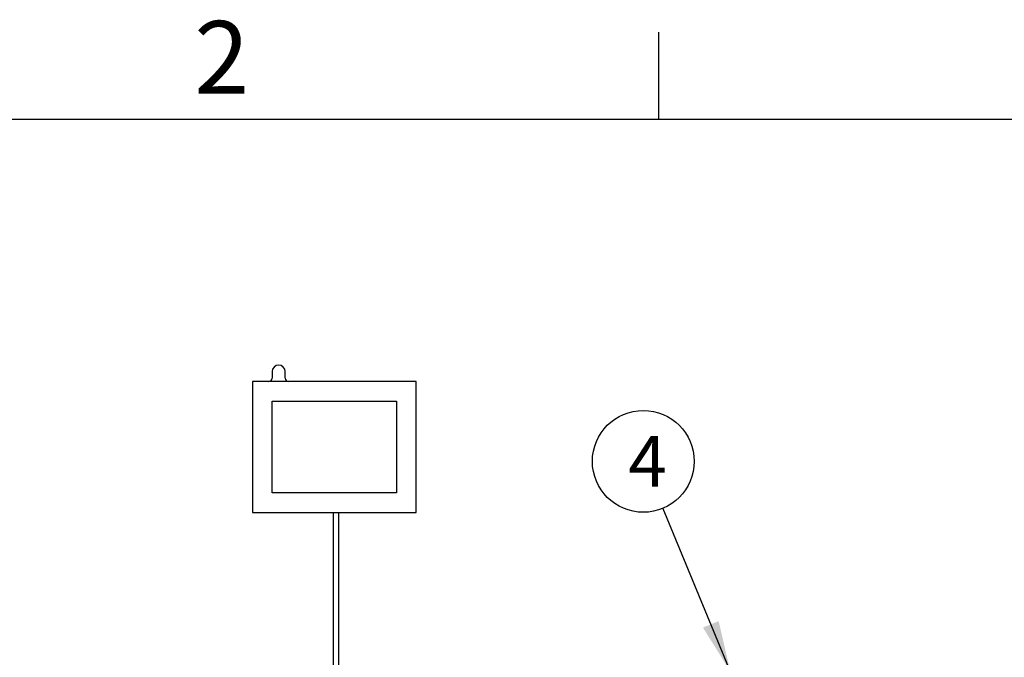
# Model space of a CAD drawing. Units: millimetres. Extents: x 0 to 421, y -1 to 296.
# Drawn here: x 109 to 177, y 249 to 293 of the extents above; entities that cross this region are included whole.
import ezdxf
from ezdxf.enums import TextEntityAlignment as Align

# ---------------------------------------------------------------- set-up
doc = ezdxf.new("R2010")
doc.units = ezdxf.units.MM
for name, color, linetype in [('ByBlock', 7, 'Continuous'), ('Default', 7, 'Continuous'), ('ELEKTRIKARP_LOIK', 7, 'Continuous'), ('UJUK', 7, 'Continuous')]:
    doc.layers.add(name, color=color, linetype=linetype)
doc.styles.add('SEACAD_Solid_Edge_ISO', font='seiso.ttf')

# ---------------------------------------------------------------- blocks, each defined once
blk = doc.blocks.new('SEANNOT_GROUP8')
at = {"layer": 'Default', "linetype": 'Continuous'}
blk.add_hatch(color=7, dxfattribs=at).paths.add_polyline_path([(156.118, 251.43), (157.996, 248.42), (157.196, 251.876)])
at = {"layer": 'Default', "color": 7, "linetype": 'Continuous'}
blk.add_lwpolyline([(153.355, 259.62), (157.996, 248.42)], dxfattribs=at)
blk.add_circle((152.016, 262.853), 3.5, dxfattribs=at)
at = {"layer": 'Default', "color": 7, "linetype": 'Continuous', "style": 'SEACAD_Solid_Edge_ISO'}
blk.add_text('4', height=3.5, dxfattribs=at).set_placement((150.982, 264.603), align=Align.TOP_LEFT)
blk = doc.blocks.new('SE')
at = {"layer": 'ELEKTRIKARP_LOIK', "color": 7, "linetype": 'Continuous'}
for p, q in [((126.496, 269.016), (126.496, 268.566)), ((127.396, 268.566), (127.396, 269.016)), ((136.396, 268.341), (125.146, 268.341)), ((125.146, 268.341), (125.146, 259.341)), ((136.396, 259.341), (136.396, 268.341)), ((126.496, 266.991), (135.046, 266.991)), ((126.496, 260.691), (126.496, 266.991)), ((135.046, 266.991), (135.046, 260.691)), ((135.046, 260.691), (126.496, 260.691)), ((125.146, 259.341), (136.396, 259.341))]:
    blk.add_line(p, q, dxfattribs=at)
for centre, radius, start, end in [((126.946, 269.016), 0.45, 0, 180), ((126.271, 268.566), 0.225, 270, 0), ((127.621, 268.566), 0.225, 180, 270)]:
    blk.add_arc(centre, radius, start, end, dxfattribs=at)
at = {"layer": 'UJUK', "color": 7, "linetype": 'Continuous'}
for p, q in [((130.697, 259.341), (130.697, 205.818)), ((131.079, 206.201), (131.079, 259.341))]:
    blk.add_line(p, q, dxfattribs=at)

msp = doc.modelspace()

# ---------------------------------------------------------------- linework, layer by layer
at = {"layer": 'ByBlock', "color": 7, "linetype": 'Continuous'}
msp.add_line((410.0928, 286.3488), (25.0928, 286.3488), dxfattribs=at)
at = {"layer": 'Default', "color": 7, "linetype": 'Continuous'}
msp.add_line((153.0928, 286.3488), (153.0928, 292.3488), dxfattribs=at)

# ---------------------------------------------------------------- block references
at = {"layer": 'Default'}
for name in ['SE', 'SEANNOT_GROUP8']:
    msp.add_blockref(name, (0, 0), dxfattribs=at)

# ---------------------------------------------------------------- texts
at = {"layer": 'Default', "insert": (121.14, 293.1095), "char_height": 5, "width": 13.78061, "attachment_point": 1}
msp.add_mtext('{\\fSolid Edge ISO|b0||i0||c0|p34;\\C7;\\H5.;\\W1.;2}', dxfattribs=at)

doc.saveas('drawing.dxf')
